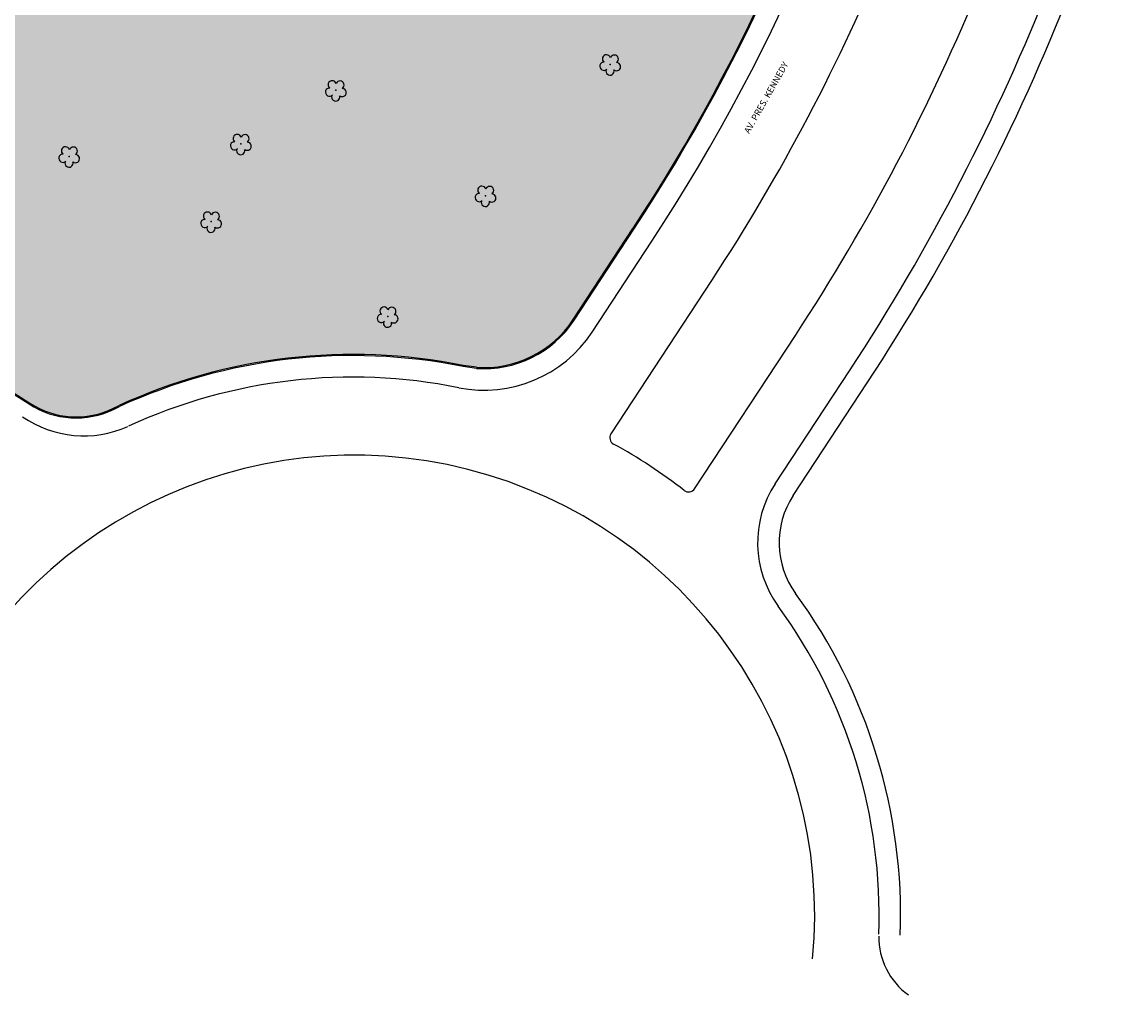
# Model space of a CAD drawing. Units: millimetres. Extents: x 891 to 9690, y -596 to 44.
# Drawn here: x 1217 to 1372, y -596 to -460 of the extents above; entities that cross this region are included whole.
import ezdxf

# ---------------------------------------------------------------- set-up
doc = ezdxf.new("R2010")
doc.units = ezdxf.units.MM
doc.linetypes.add('CONTINUO', pattern=[0])
for name, color, linetype in [('ACHURA', 174, 'Continuous'), ('ARVORE', 7, 'Continuous'), ('ESTACIONAMENTO', 2, 'CONTINUO'), ('Muro de vidro', 154, 'Continuous')]:
    doc.layers.add(name, color=color, linetype=linetype)
doc.styles.get("Standard").update_dxf_attribs({"font": 'arial.ttf'})
pattern_1 = [(45, (-210400.9932, -7651490.44625), (-0.22097086912, 0.66291260736), [0, -0.625])]

# ---------------------------------------------------------------- blocks, each defined once
blk = doc.blocks.new('SIMB_ARVORE')
at = {"color": 0, "linetype": 'Continuous'}
for centre, start, end in [((-0.88, -0.285), 87.01336, 319.18492), ((-0.545, 0.75), 18.74976, 233.1301), ((0.545, 0.75), 306.8699, 161.25024), ((0.88, -0.285), 234.92625, 89.00365), ((0, -0.925), 162.8241, 17.1759)]:
    blk.add_arc(centre, 0.575, start, end, dxfattribs=at)
at = {"color": 0}
blk.add_point((0, 0), dxfattribs=at)
for tag in ['cota:', 'desc:', 'pto:']:
    blk.add_attdef(tag, (0, 0), '', height=1)

msp = doc.modelspace()

# ---------------------------------------------------------------- hatches: boundary and pattern name
at = {"layer": 'ACHURA'}
h = msp.add_hatch(dxfattribs=at)
h.set_pattern_fill('DOTS', color=94, scale=10, angle=45, style=0)
h.set_pattern_definition(pattern_1)
h.paths.add_polyline_path([(1313.82, -336.14), (1308.91, -336.14), (1308.91, -313.53), (1313.37, -313.53, 0.539021), (1296.43, -313.52), (1300.83, -313.53), (1300.83, -336.14), (1295.98, -336.14, 0.59642)])
h.paths.add_polyline_path([(1127.11, -333.82, 0.741954), (1125.28, -333.27), (1121.18, -339.41, 0.428073), (1121.5, -340.82), (1127.11, -340.82)])
h.paths.add_polyline_path([(1127.11, -341.21), (1127.11, -340.97), (1121.98, -340.97, -0.067314), (1125.69, -342.12, 0.547429)])
h.paths.add_polyline_path([(1099.11, -361.28), (1105.11, -355.28, -0.118816), (1107.34, -347.09), (1062.44, -414.41), (1077.37, -423.87, 0.15601), (1086.15, -425.37), (1098.57, -433.32), (1098.57, -433.32, 0.330187), (1101.01, -433.15), (1101.19, -432.86), (1100.89, -432.67), (1104.45, -427.05), (1104.16, -425.56), (1099.11, -425.56)])
h.paths.add_polyline_path([(1125.61, -437.52, -0.373359), (1109.31, -430.61), (1105.97, -435.88), (1105.67, -435.7), (1104.69, -437.24), (1107.14, -438.81), (1105.35, -441.6), (1121.83, -452.05), (1123.6, -449.22), (1125.96, -450.7), (1125.96, -449.71), (1125.61, -449.71)])
h.paths.add_polyline_path([(1188.94, -449.99), (1146.26, -449.99, -0.14214), (1143.05, -449.06), (1136.9, -445.16, -0.256951), (1134.11, -440.09), (1134.11, -435.38, -0.104401), (1131.61, -443.06), (1131.61, -449.71), (1131.26, -449.71), (1131.26, -452.89, 0.25815), (1132.22, -454.62), (1149.36, -465.38, 0.18775), (1155.96, -473.68), (1187.39, -493.59), (1188.94, -493.59)])
h = msp.add_hatch(dxfattribs=at)
h.set_pattern_fill('DOTS', color=94, scale=10, angle=45, style=0)
h.set_pattern_definition(pattern_1)
h.paths.add_polyline_path([(1322.96, -452.04), (1257.48, -452.04), (1257.48, -449.99), (1198.75, -449.99), (1198.75, -493.59), (1198.9, -493.59), (1198.9, -500.89), (1218.55, -513.34, 0.265058), (1230.27, -514.05), (1231.03, -513.68, -0.158604), (1279.07, -508.1), (1280.92, -508.35, 0.272082), (1294.42, -501.69), (1302.76, -489, 0.040591)])

# ---------------------------------------------------------------- linework, layer by layer
for p, q in [((1299.7, -517.63, 0), (1313.76, -496.23, 0)), ((1311.37, -525.3, 0), (1325.43, -503.9, 0)), ((1322.62, -524.61, 0), (1332.97, -508.85, 0)), ((1325.13, -526.25, 0), (1335.48, -510.5, 0))]:
    msp.add_line(p, q)
for centre, radius, start, end in [((1085.59, -346.32), 296, 326.6943, 350.4646), ((1085.59, -346.32), 299, 326.6943, 350.4646), ((1085.59, -346.32), 273.01, 326.6943, 348.912), ((1085.59, -346.32), 286.98, 326.6943, 348.9764), ((1300.53, -518.18), 1, 146.6943, 241.2068), ((1263.88, -584.87), 75.1, 52.1873, 61.2068), ((1263.88, -584.87), 64.25, 354.6112, 156.8734), ((1310.54, -524.75), 1, 232.1873, 326.6943), ((1335.16, -532.84), 15, 146.6943, 216.1281), ((1335.16, -532.84), 12, 146.6943, 216.1281), ((1263.88, -584.87), 76.25, 357.9556, 36.1281), ((1263.88, -584.87), 73.25, 357.9556, 36.1281), ((1347.07, -587.84), 10, 179.4493, 234.0909)]:
    msp.add_arc(centre, radius, start, end)
at = {"layer": 'ESTACIONAMENTO', "linetype": 'CONTINUO'}
msp.add_line((1297.06, -503.43, 0), (1305.4, -490.74, 0), dxfattribs=at)
for centre, radius, start, end in [((1085.59, -346.32), 263.01, 326.6943, 348.0892), ((1282.01, -493.54), 18.01, 258.6023, 326.6943), ((1263.63, -584.71), 74.99, 78.6023, 114.6539), ((1226.09, -502.92), 15, 235.2839, 294.2512)]:
    msp.add_arc(centre, radius, start, end, dxfattribs=at)
at = {"layer": 'Muro de vidro', "ltscale": 2}
for p, q in [((1294.42, -501.69, 0), (1302.76, -489, 0)), ((1294.54, -501.78, 0), (1302.88, -489.08, 0)), ((1198.75, -500.97, 0), (1218.47, -513.47)), ((1198.9, -500.89, 0), (1218.55, -513.34)), ((1280.91, -508.5), (1279.04, -508.24)), ((1280.93, -508.35), (1279.06, -508.1)), ((1230.27, -514.05), (1231.03, -513.68)), ((1230.33, -514.18), (1231.09, -513.82))]:
    msp.add_line(p, q, dxfattribs=at)
for centre, radius, start, end in [((1085.59, -346.32), 259.85, 326.6943, 345.8987), ((1085.59, -346.32), 260, 326.6943, 345.8987), ((1282.01, -493.54), 15, 265.7934, 326.6943), ((1282.01, -493.54), 14.85, 265.7934, 326.6943), ((1263.63, -584.71), 78.15, 78.6023, 114.6539), ((1263.63, -584.71), 78, 78.6023, 114.6539), ((1225.03, -503.42), 12, 236.8661, 296.2381), ((1225.03, -503.42), 11.85, 236.8661, 296.2381)]:
    msp.add_arc(centre, radius, start, end, dxfattribs=at)

# ---------------------------------------------------------------- block references
at = {"layer": 'ARVORE', "color": 102, "lineweight": 5, "rotation": 358.1835973609999}
for p in [(1299.59, -466.08, 0), (1261.3, -469.69, 0), (1248.04, -477.18, 0), (1224.07, -478.92, 0), (1282.19, -484.41, 0), (1243.89, -488.02, 0), (1268.53, -501.27, 0)]:
    msp.add_blockref('SIMB_ARVORE', p, dxfattribs=at)

# ---------------------------------------------------------------- texts
at = {"linetype": 'Continuous', "lineweight": 0}
msp.add_text('AV. PRES. KENNEDY', height=0.9, rotation=60.5768, dxfattribs=at).set_placement((1318.99, -475.82, 0))

doc.saveas('drawing.dxf')
